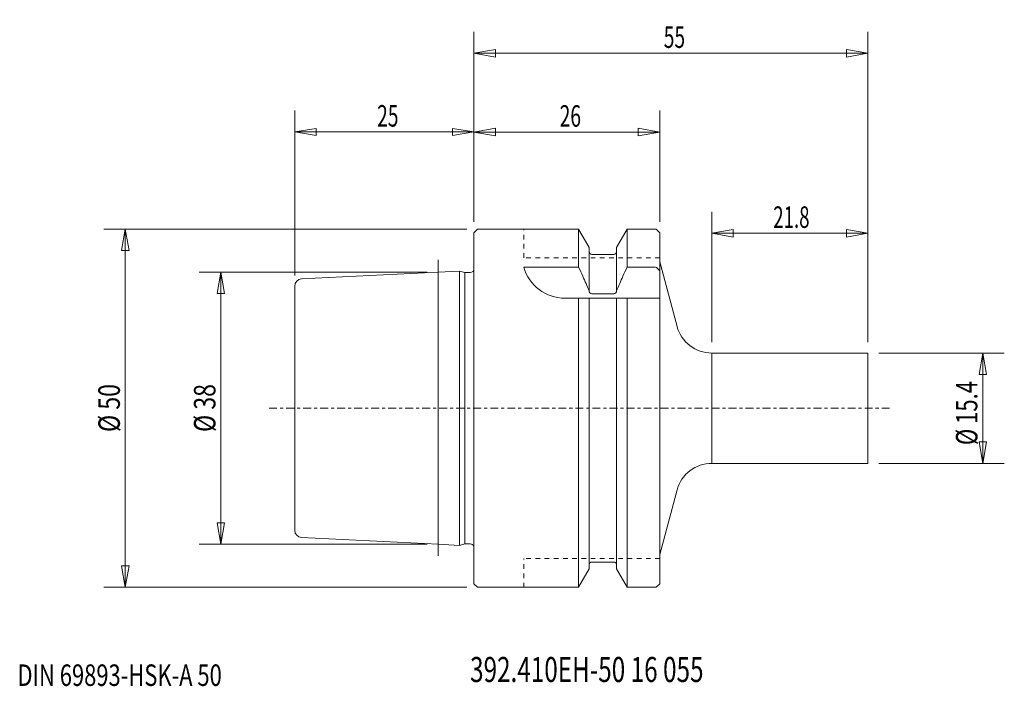
# Model space of a CAD drawing. Units: millimetres. Extents: x -63 to 74, y -39 to 54.
import ezdxf

# ---------------------------------------------------------------- set-up
doc = ezdxf.new("R2010")
doc.units = ezdxf.units.MM
doc.linetypes.add('CENTER', pattern=[47.5, 22, -8.5, 8.5, -8.5])
doc.linetypes.add('DASHED', pattern=[25.72, 12.86, -12.86])
doc.layers.get('0').update_dxf_attribs({"linetype": 'CONTINUOUS'})
for name, color, linetype in [('1', 4, 'CONTINUOUS'), ('2', 7, 'CONTINUOUS'), ('SK1', 4, 'CONTINUOUS'), ('SK2', 7, 'CONTINUOUS'), ('SK3', 1, 'DASHED'), ('SK4', 2, 'CENTER'), ('SK6', 5, 'CONTINUOUS')]:
    doc.layers.add(name, color=color, linetype=linetype)
doc.styles.add('iso_b_vert', font='simplex.shx')
doc.dimstyles.get("Standard").update_dxf_attribs({"dimtxt": 0.18, "dimasz": 0.18, "dimexe": 0.18, "dimexo": 0.0625, "dimgap": 0.09, "dimtad": 1, "dimzin": 0, "dimdsep": 52, "dimtxsty": 'Standard', "dimcen": 0.09, "dimadec": 0, "dimazin": 0, "dimtfac": 1, "dimtdec": 4, "dimtofl": 0, "dimtmove": 0, "dimatfit": 3, "dimfxl": 1, "dimtolj": 1, "dimtzin": 0, "dimarcsym": 0})

# ---------------------------------------------------------------- blocks, each defined once
blk = doc.blocks.new('LABLE3D_1')
at = {"layer": 'SK2', "lineweight": 18, "insert": (-63.700903, -38.772509), "char_height": 3, "attachment_point": 7, "line_spacing_factor": 1.084337, "style": 'iso_b_vert'}
blk.add_mtext('\\W0.7485;DIN 69893-HSK-A 50', dxfattribs=at)
blk = doc.blocks.new('DimnDraft3D1')
at = {"layer": 'SK2', "lineweight": 13}
for p, q in [((-25, 18.548748), (-25, 41.564621)), ((0, 25.999997), (0, 41.564621)), ((-25, 38.564627), (-22.000008, 39.064626)), ((0, 38.564627), (-25, 38.564627)), ((-25, 38.564627), (-22.000004, 38.064628)), ((-22.000008, 39.064626), (-22.000004, 38.064628)), ((0, 38.564627), (-2.999996, 39.064626)), ((-2.999992, 38.064628), (-2.999996, 39.064626)), ((0, 38.564627), (-2.999992, 38.064628))]:
    blk.add_line(p, q, dxfattribs=at)
at = {"layer": 'SK2', "lineweight": 18, "insert": (-13.50263, 39.314626), "char_height": 2.999994, "attachment_point": 7, "line_spacing_factor": 1.084337, "style": 'iso_b_vert'}
blk.add_mtext('\\W0.6563;25', dxfattribs=at)
blk = doc.blocks.new('_CLOSED')
at = {"lineweight": -2}
for p, q in [((-1, 0.166667), (0, 0)), ((-1, 0.166667), (-1, -0.166667)), ((0, 0), (-1, -0.166667)), ((0, 0), (-1, 0))]:
    blk.add_line(p, q, dxfattribs=at)
blk = doc.blocks.new('DimnDraft3D2')
at = {"layer": '2', "lineweight": 13}
for p, q in [((0, 26), (0, 52.551031)), ((55, 9.2), (55, 52.551031)), ((0, 49.551031), (2.999998, 50.080012)), ((0, 49.551031), (55, 49.551031)), ((0, 49.551031), (3.000002, 49.02205)), ((2.999998, 50.080012), (3.000002, 49.02205)), ((55, 49.551031), (51.999998, 50.080012)), ((52.000002, 49.02205), (51.999998, 50.080012)), ((55, 49.551031), (52.000002, 49.02205))]:
    blk.add_line(p, q, dxfattribs=at)
at = {"layer": '2', "lineweight": 18, "insert": (26.497368, 50.301031), "char_height": 3, "attachment_point": 7, "line_spacing_factor": 1.084337, "style": 'iso_b_vert'}
blk.add_mtext('\\W0.6563;55', dxfattribs=at)
blk = doc.blocks.new('DimnDraft3D3')
at = {"layer": 'SK2', "lineweight": 13}
for p, q in [((33.194588, 9.2), (33.194588, 27.427625)), ((55, 9.2), (55, 27.427625)), ((33.194588, 24.427625), (36.194586, 24.956606)), ((36.194586, 24.956606), (36.19459, 23.898644)), ((55, 24.427625), (51.999998, 24.956606)), ((52.000002, 23.898644), (51.999998, 24.956606)), ((33.194588, 24.427625), (55, 24.427625)), ((33.194588, 24.427625), (36.19459, 23.898644)), ((55, 24.427625), (52.000002, 23.898644))]:
    blk.add_line(p, q, dxfattribs=at)
at = {"layer": 'SK2', "lineweight": 18, "insert": (41.780189, 25.177625), "char_height": 3, "attachment_point": 7, "line_spacing_factor": 1.084337, "style": 'iso_b_vert'}
blk.add_mtext('\\W0.6367;21.8', dxfattribs=at)
blk = doc.blocks.new('DimnDraft3D4')
at = {"layer": 'SK2', "lineweight": 13}
for p, q in [((56.5, 7.7), (74.028507, 7.7)), ((71.028507, 7.7), (70.499526, 4.699998)), ((71.028507, -7.7), (71.028507, 7.7)), ((71.028507, 7.7), (71.557488, 4.700002)), ((71.557488, 4.700002), (70.499526, 4.699998)), ((70.499526, -4.700002), (71.557488, -4.699998)), ((71.028507, -7.7), (70.499526, -4.700002)), ((71.028507, -7.7), (71.557488, -4.699998)), ((56.5, -7.7), (74.028507, -7.7))]:
    blk.add_line(p, q, dxfattribs=at)
at = {"layer": 'SK2', "lineweight": 18, "insert": (70.278507, -5.156772), "char_height": 3, "attachment_point": 7, "rotation": 90, "line_spacing_factor": 1.084337, "style": 'iso_b_vert'}
blk.add_mtext('\\W0.7518;%%c 15.4', dxfattribs=at)
blk = doc.blocks.new('DimnDraft3D5')
at = {"layer": 'SK2', "lineweight": 13}
for p, q in [((0, 26), (0, 41.549102)), ((25.95, 26), (25.95, 41.549102)), ((0, 38.549102), (2.999998, 39.078083)), ((0, 38.549102), (25.95, 38.549102)), ((0, 38.549102), (3.000002, 38.020122)), ((2.999998, 39.078083), (3.000002, 38.020122)), ((25.95, 38.549102), (22.949998, 39.078083)), ((22.950002, 38.020122), (22.949998, 39.078083)), ((25.95, 38.549102), (22.950002, 38.020122))]:
    blk.add_line(p, q, dxfattribs=at)
at = {"layer": 'SK2', "lineweight": 18, "insert": (11.972368, 39.299102), "char_height": 3, "attachment_point": 7, "line_spacing_factor": 1.084337, "style": 'iso_b_vert'}
blk.add_mtext('\\W0.6563;26', dxfattribs=at)
blk = doc.blocks.new('DimnDraft3D6')
at = {"layer": 'SK2', "lineweight": 13}
for p, q in [((-1, 25), (-51.657846, 25)), ((-48.657846, 25), (-49.186827, 21.999998)), ((-48.657846, -25), (-48.657846, 25)), ((-48.657846, 25), (-48.128865, 22.000002)), ((-48.128865, 22.000002), (-49.186827, 21.999998)), ((-49.186827, -22.000002), (-48.128865, -21.999998)), ((-48.657846, -25), (-49.186827, -22.000002)), ((-48.657846, -25), (-48.128865, -21.999998)), ((-1, -25), (-51.657846, -25))]:
    blk.add_line(p, q, dxfattribs=at)
at = {"layer": 'SK2', "lineweight": 18, "insert": (-49.407846, -3.323684), "char_height": 3, "attachment_point": 7, "rotation": 90, "line_spacing_factor": 1.084337, "style": 'iso_b_vert'}
blk.add_mtext('\\W0.7884;%%c 50', dxfattribs=at)
blk = doc.blocks.new('DimnDraft3D7')
at = {"layer": 'SK2', "lineweight": 13}
for p, q in [((-6.5, 19), (-38.321987, 19)), ((-35.321987, 19), (-35.850968, 15.999998)), ((-35.321987, -19), (-35.321987, 19)), ((-35.321987, 19), (-34.793006, 16.000002)), ((-34.793006, 16.000002), (-35.850968, 15.999998)), ((-35.850968, -16.000002), (-34.793006, -15.999998)), ((-35.321987, -19), (-35.850968, -16.000002)), ((-35.321987, -19), (-34.793006, -15.999998)), ((-6.5, -19), (-38.321987, -19))]:
    blk.add_line(p, q, dxfattribs=at)
at = {"layer": 'SK2', "lineweight": 18, "insert": (-36.071987, -3.323684), "char_height": 3, "attachment_point": 7, "rotation": 90, "line_spacing_factor": 1.084337, "style": 'iso_b_vert'}
blk.add_mtext('\\W0.7884;%%c 38', dxfattribs=at)

msp = doc.modelspace()

# ---------------------------------------------------------------- linework, layer by layer
at = {"layer": '1', "lineweight": 18}
for p, q in [((0.5, 25), (0, 24.5)), ((0.5, 25), (14.61, 25)), ((14.61, 25), (16.09, 22.44)), ((14.62, 24.98), (14.62, 19.7)), ((19.91, 22.44), (21.39, 25)), ((21.38, 24.98), (21.38, 19.7)), ((25.45, 25), (21.39, 25)), ((25.45, 25), (25.95, 24.5)), ((0, -24.5), (0, 24.5)), ((25.95, -24.5), (25.95, 24.5)), ((16.09, 22.44), (16.09, 16.38)), ((19.91, 16.38), (19.91, 22.44)), ((16.48, 21.48), (19.52, 21.48)), ((14.62, 19.7), (6.95, 19.7)), ((21.38, 19.7), (25.35, 19.7)), ((25.45, 19.7), (25.95, 19.2)), ((25.95, 20.42), (28.36, 11.41)), ((12.72, 15.35), (18, 15.35)), ((14.62, -24.98), (14.62, 15.35)), ((16.09, -22.44), (16.09, 15.35)), ((16.48, 15.97), (19.52, 15.97)), ((18, 15.35), (25.95, 15.35)), ((19.91, 15.35), (19.91, -22.44)), ((21.38, -24.98), (21.38, 15.35)), ((33.19, 7.7), (55, 7.7)), ((33.19, 7.7), (33.19, -7.7)), ((55, 7.7), (55, -7.7)), ((33.19, -7.7), (55, -7.7)), ((25.95, -20.42), (28.36, -11.41)), ((16.48, -21.48), (19.52, -21.48)), ((14.61, -25), (16.09, -22.44)), ((19.91, -22.44), (21.39, -25)), ((0, -24.5), (0.5, -25)), ((25.45, -25), (25.95, -24.5)), ((0.5, -25), (14.62, -25)), ((25.45, -25), (21.39, -25))]:
    msp.add_line(p, q, dxfattribs=at)
at = {"layer": '1', "lineweight": 18, "extrusion": (0, 0, -1)}
for centre, start, end in [((-16.48, 21.88), 270, 0), ((-19.52, 21.88), 180, 270), ((-16.48, 16.38), 270, 0), ((-19.52, 16.38), 180, 270)]:
    msp.add_arc(centre, 0.4, start, end, dxfattribs=at)
at = {"layer": '1', "lineweight": 18}
for centre, radius, start, end in [((12.72, 21.35), 6, 195.9524, 270), ((33.19, 12.7), 5, 195, 270), ((33.19, -12.7), 5, 90, 165), ((16.48, -21.88), 0.4, 90, 180), ((19.52, -21.88), 0.4, 0, 90)]:
    msp.add_arc(centre, radius, start, end, dxfattribs=at)
for points in [[(16.09, 16.37), (15.8, 17.06), (15.5, 17.74), (15.01, 18.85), (14.82, 19.27), (14.62, 19.7)], [(19.91, 16.37), (20.2, 17.06), (20.5, 17.74), (20.99, 18.85), (21.18, 19.27), (21.38, 19.7)]]:
    msp.add_open_spline(points, degree=3, knots=[0, 0, 0, 0, 0.613425, 0.613425, 1, 1, 1, 1], dxfattribs=at)
at = {"layer": 'SK1', "lineweight": 13, "ltscale": 0.05}
msp.add_line((-5, -20.62), (-5, 20.71), dxfattribs=at)
at = {"layer": 'SK1', "lineweight": 18}
for p, q in [((-5, 19), (-24.05, 18.05)), ((-2, 19.15), (-5, 19)), ((-1.25, 18.95), (-2, 19.15)), ((-2, -19.15), (-2, 19.15)), ((-0.5, 18.95), (-1.25, 18.95)), ((-25, 17.05), (-25, -17.05)), ((-5, -19), (-24.05, -18.05)), ((-2, -19.15), (-5, -19)), ((-1.25, -18.95), (-2, -19.15)), ((-0.5, -18.95), (-1.25, -18.95))]:
    msp.add_line(p, q, dxfattribs=at)
at = {"layer": 'SK1', "lineweight": 13}
msp.add_line((-1.25, -18.95), (-1.25, 18.95), dxfattribs=at)
at = {"layer": 'SK1', "lineweight": 18}
for centre, radius, start, end in [((-24, 17.05), 1, 92.8624, 180), ((-0.5, -19.55), 0.6, 34.3971, 90)]:
    msp.add_arc(centre, radius, start, end, dxfattribs=at)
at = {"layer": 'SK1', "lineweight": 18, "extrusion": (0, 0, -1)}
for centre, radius, start, end in [((0.5, 19.55), 0.6, 214.3971, 270), ((24, -17.05), 1, 272.8624, 360)]:
    msp.add_arc(centre, radius, start, end, dxfattribs=at)
at = {"layer": 'SK3', "lineweight": 13, "ltscale": 0.05}
for p, q in [((6.95, 21), (6.95, 25)), ((25.95, 21), (6.95, 21)), ((6.95, -25), (6.95, -21)), ((25.95, -21), (6.95, -21))]:
    msp.add_line(p, q, dxfattribs=at)
at = {"layer": 'SK4', "lineweight": 13, "ltscale": 0.05}
msp.add_line((58.02, 0), (-28.85, 0), dxfattribs=at)

# ---------------------------------------------------------------- block references
at = {"layer": 'SK2', "lineweight": 18}
msp.add_blockref('LABLE3D_1', (0, 0), dxfattribs=at)

# ---------------------------------------------------------------- texts
at = {"layer": 'SK6', "lineweight": 18, "insert": (-0.53, -38.23), "char_height": 3.5, "attachment_point": 7, "line_spacing_factor": 1.084337, "style": 'iso_b_vert'}
msp.add_mtext('\\W0.7104;392.410EH-50 16 055', dxfattribs=at)

# ---------------------------------------------------------------- dimensions: what is measured, and where the dimension line sits
at = {"layer": '2', "lineweight": 13}
dim = msp.add_linear_dim(base=(55, 49.55), p1=(0, 26), p2=(55, 9.2), dimstyle='Standard', override={"dimtxt": 3, "dimasz": 3, "dimexe": 3, "dimexo": 1.5, "dimgap": 1.5, "dimtad": 1, "dimtih": 0, "dimdec": 0, "dimpost": '<>', "dimtxsty": 'iso_b_vert', "dimblk1": 'CLOSED', "dimblk2": 'CLOSED', "dimsah": 1, "dimclrd": 7, "dimclre": 7, "dimclrt": 7, "dimtdec": 2, "dimtmove": 0}, dxfattribs=at)
dim.commit()
dim.dimension.update_dxf_attribs({"geometry": 'DimnDraft3D2', "text_midpoint": (25.75, 49.55)})
at = {"layer": 'SK2', "lineweight": 13}
for base, p1, p2, override, picture, middle in [((-25, 38.56), (0, 26), (-25, 18.55), {"dimtxt": 2.999994, "dimasz": 2.999994, "dimexe": 2.999994, "dimexo": 1.499997, "dimgap": 1.499997, "dimtad": 1, "dimtih": 0, "dimdec": 0, "dimpost": '<>', "dimtxsty": 'iso_b_vert', "dimblk1": 'CLOSED', "dimblk2": 'CLOSED', "dimsah": 1, "dimclrd": 7, "dimclre": 7, "dimclrt": 7, "dimtdec": 2, "dimtmove": 0}, 'DimnDraft3D1', (-14.25, 38.56)), ((25.95, 38.55), (0, 26), (25.95, 26), {"dimtxt": 3, "dimasz": 3, "dimexe": 3, "dimexo": 1.5, "dimgap": 1.5, "dimtad": 1, "dimtih": 0, "dimdec": 0, "dimpost": '<>', "dimtxsty": 'iso_b_vert', "dimsah": 1, "dimclrd": 7, "dimclre": 7, "dimclrt": 7, "dimtdec": 2, "dimtmove": 0}, 'DimnDraft3D5', (11.22, 38.55)), ((55, 24.43), (33.19, 9.2), (55, 9.2), {"dimtxt": 3, "dimasz": 3, "dimexe": 3, "dimexo": 1.5, "dimgap": 1.5, "dimtad": 1, "dimtih": 0, "dimdec": 1, "dimpost": '<>', "dimtxsty": 'iso_b_vert', "dimblk1": 'CLOSED', "dimblk2": 'CLOSED', "dimsah": 1, "dimclrd": 7, "dimclre": 7, "dimclrt": 7, "dimtmove": 0}, 'DimnDraft3D3', (41.03, 24.43))]:
    dim = msp.add_linear_dim(base=base, p1=p1, p2=p2, dimstyle='Standard', override=override, dxfattribs=at)
    dim.commit()
    dim.dimension.update_dxf_attribs({"geometry": picture, "text_midpoint": middle})
for base, p1, p2, override, picture, middle in [((-48.66, 25), (-1, -25), (-1, 25), {"dimtxt": 3, "dimasz": 3, "dimexe": 3, "dimexo": 1.5, "dimgap": 1.5, "dimtad": 1, "dimtih": 0, "dimtoh": 0, "dimdec": 0, "dimpost": '<>', "dimtxsty": 'iso_b_vert', "dimblk1": 'CLOSED', "dimblk2": 'CLOSED', "dimsah": 1, "dimclrd": 7, "dimclre": 7, "dimclrt": 7, "dimtdec": 2, "dimtmove": 0}, 'DimnDraft3D6', (-48.66, -4.07)), ((-35.32, 19), (-6.5, -19), (-6.5, 19), {"dimtxt": 3, "dimasz": 3, "dimexe": 3, "dimexo": 1.5, "dimgap": 1.5, "dimtad": 1, "dimtih": 0, "dimtoh": 0, "dimdec": 0, "dimpost": '<>', "dimtxsty": 'iso_b_vert', "dimblk1": 'CLOSED', "dimblk2": 'CLOSED', "dimsah": 1, "dimclrd": 7, "dimclre": 7, "dimclrt": 7, "dimtdec": 2, "dimtmove": 0}, 'DimnDraft3D7', (-35.32, -4.07)), ((71.03, 7.7), (56.5, -7.7), (56.5, 7.7), {"dimtxt": 3, "dimasz": 3, "dimexe": 3, "dimexo": 1.5, "dimgap": 1.5, "dimtad": 1, "dimtih": 0, "dimtoh": 0, "dimdec": 1, "dimpost": '<>', "dimtxsty": 'iso_b_vert', "dimblk1": 'CLOSED', "dimblk2": 'CLOSED', "dimsah": 1, "dimclrd": 7, "dimclre": 7, "dimclrt": 7, "dimtmove": 0}, 'DimnDraft3D4', (71.03, -5.91))]:
    dim = msp.add_linear_dim(base=base, p1=p1, p2=p2, angle=90, dimstyle='Standard', override=override, dxfattribs=at)
    dim.commit()
    dim.dimension.update_dxf_attribs({"geometry": picture, "text_midpoint": middle})

doc.saveas('drawing.dxf')
